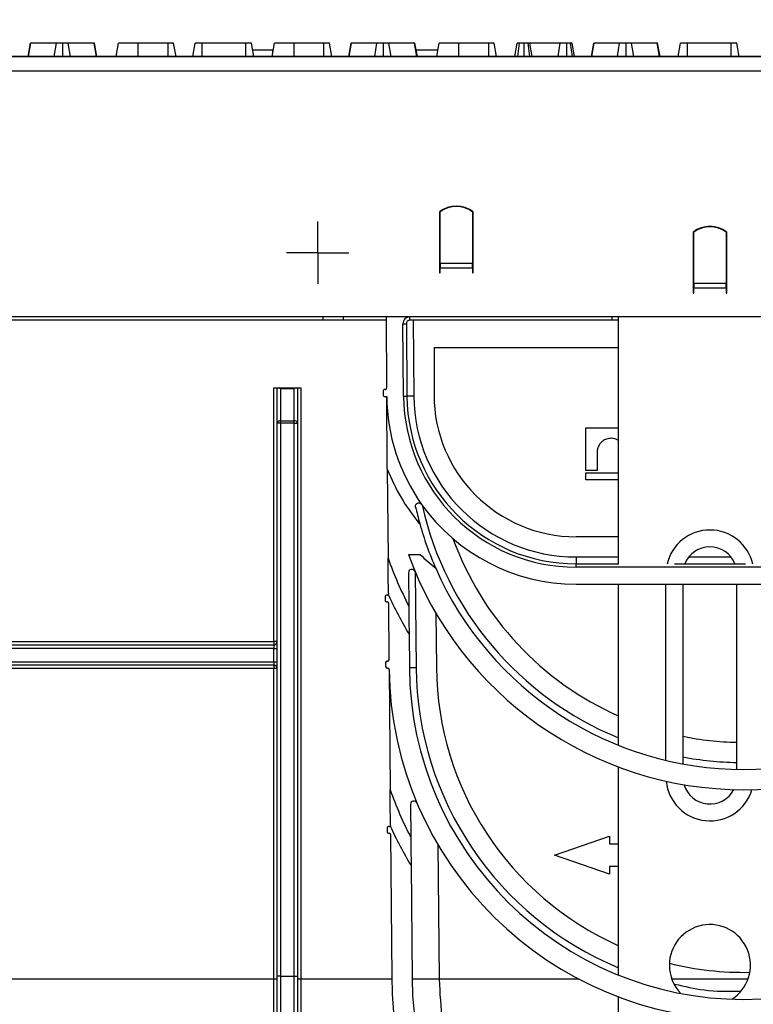
# Model space of a CAD drawing. Units: millimetres. Extents: x -168 to 664, y -32 to 370.
# Drawn here: x 237 to 264, y 223 to 260 of the extents above; entities that cross this region are included whole.
import ezdxf

# ---------------------------------------------------------------- set-up
doc = ezdxf.new("R2010")
doc.units = ezdxf.units.MM
doc.layers.add('FORMAT', color=7, linetype='Continuous')
doc.styles.add('SLDTEXTSTYLE1', font='TXT', dxfattribs={"width": 0.7})
doc.dimstyles.new('SLDDIMSTYLE0', dxfattribs={"dimtxt": 3.393075, "dimasz": 5, "dimexe": 0, "dimexo": 0.0625, "dimgap": 0.848269, "dimtad": 2, "dimdec": 4, "dimlfac": 4, "dimrnd": 1e-09, "dimzin": 12, "dimdsep": 46, "dimtxsty": 'SLDTEXTSTYLE1', "dimsah": 1, "dimcen": 0.09, "dimadec": 0, "dimazin": 3, "dimtfac": 1, "dimtdec": 4, "dimtofl": 0, "dimtmove": 0, "dimatfit": 3, "dimfxl": 0, "dimfrac": 2, "dimtolj": 1, "dimtzin": 12, "dimarcsym": 0})

# ---------------------------------------------------------------- blocks, each defined once
blk = doc.blocks.new('_D')
at = {"layer": 'FORMAT'}
for p, q in [((33.966, 248.469), (33.966, 264.933)), ((283.966, 253.593), (283.966, 264.933)), ((283.966, 263.933), (33.966, 263.933))]:
    blk.add_line(p, q, dxfattribs=at)
for points in [[(33.966, 263.933), (38.966, 263.493), (38.966, 264.373)], [(283.966, 263.933), (278.966, 264.373), (278.966, 263.493)]]:
    blk.add_solid(points, dxfattribs=at)
at = {"layer": 'FORMAT', "attachment_point": 1, "style": 'SLDTEXTSTYLE1'}
for s, insert, char_height in [('%%p', (157.539, 268.306), 3.3931), ('1000', (149.575, 268.306), 3.3931), ('2', (160.647, 268.306), 3.393)]:
    blk.add_mtext(s, dxfattribs=dict(at, insert=insert, char_height=char_height))
blk = doc.blocks.new('_D_1')
at = {"layer": 'FORMAT'}
for p, q in [((33.966, 248.469), (33.966, 271.805)), ((289.966, 246.056), (289.966, 271.805)), ((33.966, 270.805), (289.966, 270.805))]:
    blk.add_line(p, q, dxfattribs=at)
for points in [[(33.966, 270.805), (38.966, 270.365), (38.966, 271.245)], [(289.966, 270.805), (284.966, 271.245), (284.966, 270.365)]]:
    blk.add_solid(points, dxfattribs=at)
at = {"layer": 'FORMAT', "insert": (159.66, 275.179), "char_height": 3.3931, "attachment_point": 1, "style": 'SLDTEXTSTYLE1'}
blk.add_mtext('1024', dxfattribs=at)
blk = doc.blocks.new('SW_CENTERMARKSYMBOL_1')
at = {"layer": 'FORMAT', "color": 0}
for p, q in [((0, 0.625), (0, 1.152)), ((0, 0), (0, 0.625)), ((-0.625, 0), (-1.152, 0)), ((0, 0), (-0.625, 0)), ((0, 0), (0, -0.625)), ((0, 0), (0.625, 0)), ((0.625, 0), (1.152, 0)), ((0, -0.625), (0, -1.152))]:
    blk.add_line(p, q, dxfattribs=at)

msp = doc.modelspace()

# ---------------------------------------------------------------- linework, layer by layer
at = {"color": 7, "linetype": 'Continuous', "lineweight": 25}
for p, q in [((237.50721, 258.343341), (237.595938, 258.843341)), ((237.523672, 258.343341), (237.60924, 258.843341)), ((237.60924, 258.843341), (237.595938, 258.843341)), ((238.552969, 258.843341), (237.60924, 258.843341)), ((238.468534, 258.343341), (238.552969, 258.843341)), ((238.79724, 258.343341), (238.796846, 258.843341)), ((239.075535, 258.343341), (238.991947, 258.843341)), ((239.944544, 258.843341), (238.991947, 258.843341)), ((240.030373, 258.343341), (239.944544, 258.843341)), ((239.957107, 258.843341), (239.944544, 258.843341)), ((240.045697, 258.343341), (239.957107, 258.843341)), ((240.766558, 258.343341), (240.854721, 258.843341)), ((241.578433, 258.343341), (241.5797, 258.843341)), ((242.683797, 258.843341), (241.5797, 258.843341)), ((242.685606, 258.343341), (242.683797, 258.843341)), ((242.976669, 258.343341), (242.888505, 258.843341)), ((243.599413, 258.343341), (243.68783, 258.843341)), ((243.942246, 258.343341), (243.94427, 258.843341)), ((245.559768, 258.843341), (243.94427, 258.843341)), ((245.562117, 258.343341), (245.559768, 258.843341)), ((245.85713, 258.343341), (245.768911, 258.843341)), ((246.526634, 258.343341), (246.615532, 258.843341)), ((246.527369, 258.343341), (246.615532, 258.843341)), ((247.339244, 258.343341), (247.340511, 258.843341)), ((248.444607, 258.843341), (247.340511, 258.843341)), ((248.446417, 258.343341), (248.444607, 258.843341)), ((248.737479, 258.343341), (248.649316, 258.843341)), ((249.359912, 258.343341), (249.44864, 258.843341)), ((249.376375, 258.343341), (249.461943, 258.843341)), ((249.461943, 258.843341), (249.44864, 258.843341)), ((250.405672, 258.843341), (249.461943, 258.843341)), ((250.321236, 258.343341), (250.405672, 258.843341)), ((250.649943, 258.343341), (250.649548, 258.843341)), ((250.928238, 258.343341), (250.84465, 258.843341)), ((251.797247, 258.843341), (250.84465, 258.843341)), ((251.883076, 258.343341), (251.797247, 258.843341)), ((251.80981, 258.843341), (251.797247, 258.843341)), ((251.8984, 258.343341), (251.80981, 258.843341)), ((252.619261, 258.343341), (252.707424, 258.843341)), ((253.431097, 258.343341), (253.432403, 258.843341)), ((254.536499, 258.843341), (253.432403, 258.843341)), ((254.538309, 258.343341), (254.536499, 258.843341)), ((254.829371, 258.343341), (254.741208, 258.843341)), ((255.499666, 258.343341), (255.58783, 258.843341)), ((255.616427, 258.343341), (255.672078, 258.843341)), ((255.84835, 258.343341), (255.847965, 258.843341)), ((256.061556, 258.343341), (255.998725, 258.843341)), ((256.148966, 258.343341), (256.060802, 258.843341)), ((257.184852, 258.843341), (256.060802, 258.843341)), ((257.106194, 258.343341), (257.184852, 258.843341)), ((257.429524, 258.343341), (257.427251, 258.843341)), ((257.632384, 258.343341), (257.566187, 258.843341)), ((257.709777, 258.343341), (257.621613, 258.843341)), ((258.33221, 258.343341), (258.420938, 258.843341)), ((258.348672, 258.343341), (258.43424, 258.843341)), ((258.43424, 258.843341), (258.420938, 258.843341)), ((259.377969, 258.843341), (258.43424, 258.843341)), ((259.293534, 258.343341), (259.377969, 258.843341)), ((259.62224, 258.343341), (259.621846, 258.843341)), ((259.900535, 258.343341), (259.816947, 258.843341)), ((260.769544, 258.843341), (259.816947, 258.843341)), ((260.855373, 258.343341), (260.769544, 258.843341)), ((260.782107, 258.843341), (260.769544, 258.843341)), ((260.870697, 258.343341), (260.782107, 258.843341)), ((261.544007, 258.343341), (261.632424, 258.843341)), ((261.886841, 258.343341), (261.888864, 258.843341)), ((263.504362, 258.843341), (261.888864, 258.843341)), ((263.506711, 258.343341), (263.504362, 258.843341)), ((263.801725, 258.343341), (263.713505, 258.843341)), ((245.81302, 258.593341), (246.544117, 258.593341)), ((246.544117, 258.593341), (246.570831, 258.592388)), ((251.854105, 258.593341), (252.663342, 258.593341)), ((283.840858, 258.343341), (34.090858, 258.343341)), ((194.040576, 258.343341), (283.138349, 258.343341)), ((34.090858, 257.818341), (283.840858, 257.818341)), ((252.715858, 252.598966), (252.715858, 250.664416)), ((252.740858, 252.593341), (252.715858, 252.593341)), ((252.740858, 250.707164), (252.740858, 252.600404)), ((253.940858, 252.600404), (253.940858, 250.707164)), ((253.965858, 252.593341), (253.940858, 252.593341)), ((253.965858, 250.664416), (253.965858, 252.598966)), ((262.090858, 251.848966), (262.090858, 249.914416)), ((262.115858, 249.957164), (262.115858, 251.850404)), ((263.315858, 251.850404), (263.315858, 249.957164)), ((263.340858, 249.598966), (263.340858, 251.848966)), ((252.715858, 250.664416), (252.715858, 250.533516)), ((252.740858, 250.593341), (252.715858, 250.593341)), ((252.715858, 250.533516), (252.715858, 250.348966)), ((252.740858, 250.707164), (253.940858, 250.707164)), ((252.740858, 250.707164), (252.740858, 250.533516)), ((252.740858, 250.348966), (252.740858, 250.533516)), ((252.740858, 250.533516), (253.940858, 250.533516)), ((253.940858, 250.533516), (253.940858, 250.707164)), ((253.965858, 250.593341), (253.940858, 250.593341)), ((253.940858, 250.533516), (253.940858, 250.348966)), ((253.965858, 250.533516), (253.965858, 250.664416)), ((253.965858, 250.348966), (253.965858, 250.533516)), ((252.715858, 250.348966), (252.740858, 250.348966)), ((253.940858, 250.348966), (253.965858, 250.348966)), ((262.115858, 250.015984), (262.090858, 250.032213)), ((263.340858, 250.032213), (263.315858, 250.015984)), ((262.090858, 249.914416), (262.090858, 249.783516)), ((262.090858, 249.783516), (262.090858, 249.598966)), ((263.315858, 249.957164), (262.115858, 249.957164)), ((262.115858, 249.957164), (262.115858, 249.783516)), ((262.115858, 249.598966), (262.115858, 249.783516)), ((263.315858, 249.783516), (262.115858, 249.783516)), ((263.315858, 249.783516), (263.315858, 249.957164)), ((263.315858, 249.783516), (263.315858, 249.598966)), ((262.090858, 249.598966), (262.115858, 249.598966)), ((263.315858, 249.598966), (263.340858, 249.598966)), ((283.840858, 248.718341), (34.090858, 248.718341)), ((248.409374, 248.593341), (211.090858, 248.593341)), ((248.409374, 248.718341), (248.409374, 248.593341)), ((249.159374, 248.593341), (248.409374, 248.593341)), ((250.740919, 248.593341), (249.159374, 248.593341)), ((250.739828, 248.718341), (250.762829, 246.082692)), ((251.617043, 248.593341), (251.617043, 248.718341)), ((259.090858, 248.593341), (251.617043, 248.593341)), ((251.740976, 248.593341), (251.765413, 245.793163)), ((259.090858, 248.718341), (259.090858, 248.593341)), ((259.340858, 248.593341), (259.090858, 248.593341)), ((259.340858, 239.580238), (259.340858, 248.718341)), ((251.367053, 248.466159), (251.492048, 248.46725)), ((251.390427, 245.787709), (251.367053, 248.466159)), ((251.492048, 248.46725), (251.515422, 245.7888)), ((252.515184, 247.593341), (252.515184, 245.843341)), ((252.515184, 247.593341), (259.340858, 247.593341)), ((246.590858, 236.719432), (246.590858, 246.093341)), ((246.590858, 246.093341), (246.715858, 246.093341)), ((246.715858, 244.791564), (246.715858, 246.093341)), ((246.715858, 246.093341), (246.75247, 246.093341)), ((246.75247, 246.093341), (247.429246, 246.093341)), ((246.840858, 246.056729), (246.840858, 244.879953)), ((247.340858, 246.056729), (246.840858, 246.056729)), ((247.340858, 244.879953), (247.340858, 246.056729)), ((247.429246, 246.093341), (247.465858, 246.093341)), ((247.465858, 246.093341), (247.465858, 244.791564)), ((247.465858, 246.093341), (247.590858, 246.093341)), ((247.590858, 246.093341), (247.590858, 224.241622)), ((250.712831, 246.032255), (250.688269, 246.032255)), ((250.638269, 245.982255), (250.638269, 245.832255)), ((250.688269, 245.782255), (250.765451, 245.782255)), ((251.390427, 245.787709), (251.515422, 245.7888)), ((246.715858, 224.356271), (246.715858, 244.791564)), ((246.840858, 244.791564), (246.715858, 244.791564)), ((246.840858, 244.791564), (246.840858, 244.879953)), ((246.840858, 244.879953), (247.340858, 244.879953)), ((246.840858, 244.791564), (246.840858, 224.356271)), ((247.340858, 244.791564), (246.840858, 244.791564)), ((247.340858, 244.791564), (247.340858, 244.879953)), ((247.340858, 224.356271), (247.340858, 244.791564)), ((247.340858, 244.791564), (247.465858, 244.791564)), ((247.465858, 244.791564), (247.465858, 224.356271)), ((258.126857, 244.615888), (259.340858, 244.615888)), ((258.126857, 243.041554), (258.126857, 244.615888)), ((258.543282, 243.707451), (258.543282, 243.041554)), ((250.788948, 243.089775), (250.817605, 239.806035)), ((258.543282, 243.041554), (258.126857, 243.041554)), ((258.126857, 242.951761), (259.340858, 242.951761)), ((258.126857, 242.702263), (258.126857, 242.951761)), ((259.340858, 242.702263), (258.126857, 242.702263)), ((251.986974, 241.082862), (251.969683, 241.082862)), ((259.340858, 240.593341), (257.765184, 240.593341)), ((251.566472, 239.939058), (252.003072, 239.939058)), ((257.765184, 239.845523), (257.765184, 239.593341)), ((257.765184, 239.468341), (257.765184, 239.593341)), ((257.765184, 239.593341), (259.340858, 239.593341)), ((270.166531, 239.468341), (257.765184, 239.468341)), ((261.401451, 239.593341), (264.030265, 239.593341)), ((251.572391, 239.260873), (251.583105, 238.033135)), ((251.822185, 239.28776), (251.853031, 235.753103)), ((257.765184, 238.843341), (270.166531, 238.843341)), ((259.340858, 232.885198), (259.340858, 238.843341)), ((261.715858, 238.843341), (261.715858, 232.198541)), ((263.715858, 231.995854), (263.715858, 238.843341)), ((250.70453, 238.389477), (250.70453, 238.240134)), ((250.779527, 238.439697), (250.754093, 238.439476)), ((250.75453, 238.190134), (250.782141, 238.190134)), ((250.832139, 238.14057), (250.850447, 236.042632)), ((252.585464, 237.767145), (252.603003, 235.757467)), ((251.592195, 236.991588), (251.603041, 235.74874)), ((211.77052, 236.593341), (246.590858, 236.593341)), ((235.174191, 236.719432), (246.590858, 236.719432)), ((246.590858, 236.719432), (246.590858, 236.593341)), ((246.590858, 236.593341), (246.590858, 236.468341)), ((246.590858, 236.468341), (211.847481, 236.468341)), ((246.590858, 235.968341), (246.590858, 236.468341)), ((246.590858, 236.468341), (246.715858, 236.468341)), ((246.590858, 235.843341), (211.77052, 235.843341)), ((211.847481, 235.968341), (246.590858, 235.968341)), ((246.590858, 235.968341), (246.590858, 235.843341)), ((246.590858, 235.968341), (246.715858, 235.968341)), ((246.590858, 235.843341), (246.590858, 235.719432)), ((250.725888, 235.942195), (250.725888, 235.792195)), ((250.800449, 235.992195), (250.775888, 235.992195)), ((246.590858, 235.719432), (235.299191, 235.719432)), ((246.590858, 224.241622), (246.590858, 235.719432)), ((250.775888, 235.742195), (250.803597, 235.742195)), ((250.853501, 235.692725), (250.892322, 231.244319)), ((259.340858, 224.391017), (259.340858, 232.080919)), ((251.647087, 230.7015), (251.657775, 229.476829)), ((250.779211, 229.831896), (250.779211, 229.681896)), ((250.853773, 229.881896), (250.829211, 229.881896)), ((250.829211, 229.631896), (250.856828, 229.631896)), ((250.906826, 229.582333), (250.952928, 224.299491)), ((256.965858, 228.822434), (259.003798, 229.522434)), ((259.003798, 229.522434), (259.003798, 229.242434)), ((252.660116, 229.212946), (252.703357, 224.257984)), ((259.003798, 229.242434), (259.340858, 229.242434)), ((259.003798, 228.122434), (256.965858, 228.822434)), ((251.666842, 228.437852), (251.703395, 224.249258)), ((259.340858, 228.402434), (259.003798, 228.402434)), ((259.003798, 228.402434), (259.003798, 228.122434)), ((246.590858, 224.241622), (235.299191, 224.241622)), ((246.590858, 211.222058), (246.590858, 224.241622)), ((246.715858, 211.625711), (246.715858, 224.356271)), ((246.840858, 224.356271), (246.715858, 224.356271)), ((246.840858, 224.356271), (246.840858, 211.545645)), ((246.840858, 224.356271), (247.340858, 224.356271)), ((247.340858, 211.545645), (247.340858, 224.356271)), ((247.340858, 224.356271), (247.465858, 224.356271)), ((247.465858, 224.356271), (247.465858, 211.625711)), ((250.953433, 224.241622), (247.590858, 224.241622)), ((247.590858, 224.241622), (247.590858, 211.222058)), ((250.952928, 224.356271), (250.952928, 224.299491)), ((252.703501, 224.242713), (251.703454, 224.242713)), ((257.878992, 224.241622), (252.703512, 224.241622)), ((259.340858, 212.998946), (259.340858, 223.586026))]:
    msp.add_line(p, q, dxfattribs=at)
at = {"color": 8, "linetype": 'Continuous', "lineweight": 25}
for p, q in [((246.544117, 258.593341), (246.544117, 258.445201)), ((249.159374, 248.718341), (249.159374, 248.593341)), ((257.765184, 239.845523), (259.340858, 239.845523)), ((261.93756, 239.845523), (263.494156, 239.845523)), ((261.090858, 232.330172), (261.090858, 238.843341)), ((264.123793, 224.242713), (261.307922, 224.242713))]:
    msp.add_line(p, q, dxfattribs=at)
at = {"color": 7, "linetype": 'Continuous', "lineweight": 25}
for centre, radius, start, end in [((253.340858, 251.818341), 1, 51.3178125, 128.6821875), ((253.340858, 251.817408), 0.98645, 52.5375244, 127.4624756), ((262.715858, 251.068341), 1, 51.3178125, 128.6821875), ((262.715858, 251.067408), 0.98645, 52.5375244, 127.4624756), ((251.617043, 248.468341), 0.25, 90, 180.5), ((251.617043, 248.468341), 0.125, 90, 180.5), ((250.688269, 245.982255), 0.05, 90, 180), ((250.712831, 246.082255), 0.05, 270, 0.5), ((250.688269, 245.832255), 0.05, 180, 270), ((257.765184, 245.843341), 7, 180.5, 215.3696104), ((257.765184, 245.843341), 6.375, 180.5, 270), ((251.765435, 238.628186), 7.164977, 90.0001783, 91.9996694), ((257.765184, 245.843341), 6.25, 180.5, 270), ((257.765184, 245.845523), 6, 180.5, 270), ((257.765184, 245.843341), 5.25, 180, 270), ((246.825233, 244.769467), 0.111585, 81.950533, 168.5782463), ((247.356483, 244.769467), 0.111585, 11.4217537, 98.049467), ((257.765184, 245.843341), 7.5, 201.5394698, 219.4000011), ((257.765184, 245.843341), 7, 215.3696104, 270), ((263.965858, 244.431457), 12.438116, 195.6178848, 203.7225366), ((263.965858, 244.431457), 11.438116, 199.9814893, 246.1496118), ((262.715858, 239.217627), 1, 22.0684204, 157.9315796), ((263.965858, 244.431457), 13.188116, 199.9158697, 340.0841303), ((257.765184, 245.843341), 8.25, 225.6981922, 231.0483837), ((263.965858, 244.431457), 13.938116, 199.3813543, 207.3259598), ((251.697386, 239.261963), 0.125, 22.8488128, 180.5), ((263.965858, 244.431457), 12.438116, 203.7225366, 336.2774634), ((250.75453, 238.389477), 0.05, 90.5, 180), ((250.77909, 238.489696), 0.05, 270.5, 324.9665554), ((263.965858, 244.431457), 14.438116, 204.4262121, 211.0170854), ((250.75453, 238.240134), 0.05, 180, 270), ((250.782141, 238.140134), 0.05, 0.5, 90), ((246.622105, 233.137582), 3.581986, 88.5002094, 90.4998287), ((246.590858, 236.718341), 0.125, 270, 0), ((246.590858, 235.718341), 0.125, 0, 90), ((250.775888, 235.942195), 0.05, 90, 180), ((250.800449, 236.042195), 0.05, 270, 0.5), ((246.622105, 232.137582), 3.581986, 88.5002094, 90.4998287), ((250.775888, 235.792195), 0.05, 180, 270), ((250.803597, 235.692195), 0.05, 0.7157478, 90), ((263.965858, 235.856629), 13.113288, 180.7157478, 359.2842522), ((251.853054, 228.588126), 7.164977, 90.0001783, 91.9996694), ((263.965858, 235.856629), 12.363288, 180.5, 359.5), ((263.965858, 235.856629), 11.363288, 180.5, 245.9826988), ((263.965858, 244.431457), 11.438116, 258.6553241, 268.747601), ((263.965858, 235.856629), 13.863288, 199.4327103, 207.3996164), ((262.715858, 231.717627), 1, 196.750867, 332.0187981), ((251.772083, 230.702591), 0.125, 22.912702, 180.5), ((250.829211, 229.831896), 0.05, 90, 180), ((250.829211, 229.681896), 0.05, 180, 270), ((250.853773, 229.931896), 0.05, 270, 324.6964244), ((263.965858, 235.856629), 14.363288, 204.488031, 211.0984142), ((250.856828, 229.581896), 0.05, 0.5, 90), ((262.715858, 224.760127), 1.5, 302.9204554, 180), ((262.715858, 224.760127), 1.5, 180, 224.2252105), ((263.965858, 235.856629), 11.363288, 256.0035833, 271.1420825), ((246.622105, 220.659772), 3.581986, 88.5002094, 90.4998287), ((247.55961, 220.659772), 3.581986, 89.5001713, 91.4997906), ((263.965858, 224.356271), 13.01293, 180, 0), ((263.965858, 224.356271), 12.26293, 180.5, 359.5), ((263.965858, 224.356271), 11.26293, 180.5, 180.5832403)]:
    msp.add_arc(centre, radius, start, end, dxfattribs=at)
at = {"color": 8, "linetype": 'Continuous', "lineweight": 25}
for centre, radius, start, end in [((263.965858, 244.433639), 12.188116, 192.6232526, 247.6992676), ((262.715858, 239.217627), 1.625, 12.8938284, 167.1061716), ((263.965858, 235.85881), 12.113288, 180.5, 247.5540258), ((263.965858, 244.433639), 12.188116, 259.361835, 268.824679), ((262.715858, 231.717627), 1.625, 185.6092657, 343.1603994)]:
    msp.add_arc(centre, radius, start, end, dxfattribs=at)
at = {"color": 7, "linetype": 'Continuous', "lineweight": 25}
for centre, major_axis, start_param, end_param in [((246.840858, 245.968341), (-0.115485, 0.115485), 5.105088062, 5.890486225), ((247.340858, 245.968341), (0.115485, 0.115485), 0.392699082, 1.178097245)]:
    msp.add_ellipse(centre, major_axis=major_axis, ratio=0.414213562, start_param=start_param, end_param=end_param, dxfattribs=at)
for points, knots in [([(238.796846, 258.843341), (238.768035, 258.843341), (238.715495, 258.843341), (238.650342, 258.843341), (238.590911, 258.843341), (238.568214, 258.843341), (238.552969, 258.843341)], [0, 0, 0, 0, 0.23085242, 0.420997547, 0.611074451, 1, 1, 1, 1]), ([(238.991947, 258.843341), (238.982821, 258.843341), (238.964486, 258.843341), (238.923029, 258.843341), (238.870553, 258.843341), (238.827673, 258.843341), (238.803034, 258.843341), (238.796846, 258.843341)], [0, 0, 0, 0, 0.272037126, 0.546502415, 0.740297134, 0.934765685, 1, 1, 1, 1]), ([(241.5797, 258.843341), (241.49408, 258.843341), (241.321817, 258.843341), (241.093714, 258.843341), (240.9285, 258.843341), (240.859184, 258.843341), (240.855637, 258.843341), (240.854721, 258.843341)], [0, 0, 0, 0, 0.221598757, 0.445841342, 0.68369256, 0.918335314, 1, 1, 1, 1]), ([(242.888505, 258.843341), (242.885843, 258.843341), (242.881998, 258.843341), (242.842163, 258.843341), (242.79454, 258.843341), (242.73902, 258.843341), (242.700109, 258.843341), (242.683797, 258.843341)], [0, 0, 0, 0, 0.349069331, 0.503971141, 0.660003114, 0.857463367, 1, 1, 1, 1]), ([(243.94427, 258.843341), (243.909925, 258.843341), (243.851877, 258.843341), (243.772846, 258.843341), (243.723945, 258.843341), (243.692282, 258.843341), (243.689026, 258.843341), (243.68783, 258.843341)], [0, 0, 0, 0, 0.264598033, 0.447207911, 0.688116392, 0.885389909, 1, 1, 1, 1]), ([(245.768911, 258.843341), (245.764516, 258.843341), (245.755732, 258.843341), (245.712159, 258.843341), (245.656005, 258.843341), (245.606666, 258.843341), (245.574164, 258.843341), (245.559768, 258.843341)], [0, 0, 0, 0, 0.28361152, 0.566929865, 0.722451044, 0.877069536, 1, 1, 1, 1]), ([(247.340511, 258.843341), (247.25489, 258.843341), (247.082627, 258.843341), (246.854525, 258.843341), (246.689311, 258.843341), (246.619995, 258.843341), (246.616448, 258.843341), (246.615532, 258.843341)], [0, 0, 0, 0, 0.221598757, 0.445841342, 0.68369256, 0.918335314, 1, 1, 1, 1]), ([(248.649316, 258.843341), (248.646653, 258.843341), (248.642809, 258.843341), (248.602974, 258.843341), (248.555351, 258.843341), (248.499831, 258.843341), (248.46092, 258.843341), (248.444607, 258.843341)], [0, 0, 0, 0, 0.349069331, 0.503971141, 0.660003114, 0.857463367, 1, 1, 1, 1]), ([(250.649548, 258.843341), (250.620738, 258.843341), (250.568198, 258.843341), (250.503045, 258.843341), (250.443613, 258.843341), (250.420917, 258.843341), (250.405672, 258.843341)], [0, 0, 0, 0, 0.23085242, 0.420997547, 0.611074451, 1, 1, 1, 1]), ([(250.84465, 258.843341), (250.835523, 258.843341), (250.817189, 258.843341), (250.775732, 258.843341), (250.723256, 258.843341), (250.680376, 258.843341), (250.655737, 258.843341), (250.649548, 258.843341)], [0, 0, 0, 0, 0.272037126, 0.546502415, 0.740297134, 0.934765685, 1, 1, 1, 1]), ([(253.432403, 258.843341), (253.344938, 258.843341), (253.184419, 258.843341), (252.964083, 258.843341), (252.798697, 258.843341), (252.71481, 258.843341), (252.709176, 258.843341), (252.707424, 258.843341)], [0, 0, 0, 0, 0.226998869, 0.416597979, 0.651643282, 0.891656888, 1, 1, 1, 1]), ([(254.741208, 258.843341), (254.738545, 258.843341), (254.734701, 258.843341), (254.694866, 258.843341), (254.647243, 258.843341), (254.591723, 258.843341), (254.552812, 258.843341), (254.536499, 258.843341)], [0, 0, 0, 0, 0.349069331, 0.503971141, 0.660003114, 0.857463367, 1, 1, 1, 1]), ([(255.672078, 258.843341), (255.651077, 258.843341), (255.61407, 258.843341), (255.590586, 258.843341), (255.588547, 258.843341), (255.58783, 258.843341)], [0, 0, 0, 0, 0.4596739834, 0.809998341, 1, 1, 1, 1]), ([(255.847965, 258.843341), (255.81809, 258.843341), (255.772211, 258.843341), (255.712759, 258.843341), (255.685823, 258.843341), (255.672078, 258.843341)], [0, 0, 0, 0, 0.477554703, 0.733402124, 1, 1, 1, 1]), ([(255.998725, 258.843341), (255.977903, 258.843341), (255.94565, 258.843341), (255.89214, 258.843341), (255.862912, 258.843341), (255.847965, 258.843341)], [0, 0, 0, 0, 0.470894719, 0.72942744, 1, 1, 1, 1]), ([(256.060802, 258.843341), (256.057902, 258.843341), (256.052091, 258.843341), (256.019936, 258.843341), (256.0008, 258.843341), (255.998725, 258.843341)], [0, 0, 0, 0, 0.470492007, 0.942563685, 1, 1, 1, 1]), ([(257.427251, 258.843341), (257.395695, 258.843341), (257.337308, 258.843341), (257.254928, 258.843341), (257.210449, 258.843341), (257.189139, 258.843341), (257.184852, 258.843341)], [0, 0, 0, 0, 0.30742158, 0.56881443, 0.913258656, 1, 1, 1, 1]), ([(257.566187, 258.843341), (257.549037, 258.843341), (257.517821, 258.843341), (257.464816, 258.843341), (257.436179, 258.843341), (257.427251, 258.843341)], [0, 0, 0, 0, 0.456272344, 0.830482406, 1, 1, 1, 1]), ([(257.621613, 258.843341), (257.619703, 258.843341), (257.616759, 258.843341), (257.596582, 258.843341), (257.576511, 258.843341), (257.566187, 258.843341)], [0, 0, 0, 0, 0.4729796449, 0.7289263219, 1, 1, 1, 1]), ([(259.621846, 258.843341), (259.593035, 258.843341), (259.540495, 258.843341), (259.475342, 258.843341), (259.415911, 258.843341), (259.393214, 258.843341), (259.377969, 258.843341)], [0, 0, 0, 0, 0.23085242, 0.420997547, 0.611074451, 1, 1, 1, 1]), ([(259.816947, 258.843341), (259.807821, 258.843341), (259.789486, 258.843341), (259.748029, 258.843341), (259.695553, 258.843341), (259.652673, 258.843341), (259.628034, 258.843341), (259.621846, 258.843341)], [0, 0, 0, 0, 0.272037126, 0.546502415, 0.740297134, 0.934765685, 1, 1, 1, 1]), ([(261.888864, 258.843341), (261.854519, 258.843341), (261.796472, 258.843341), (261.717441, 258.843341), (261.66854, 258.843341), (261.636877, 258.843341), (261.633621, 258.843341), (261.632424, 258.843341)], [0, 0, 0, 0, 0.264598033, 0.447207911, 0.688116392, 0.885389909, 1, 1, 1, 1]), ([(263.713505, 258.843341), (263.709111, 258.843341), (263.700327, 258.843341), (263.656754, 258.843341), (263.6006, 258.843341), (263.551261, 258.843341), (263.518758, 258.843341), (263.504362, 258.843341)], [0, 0, 0, 0, 0.28361152, 0.566929865, 0.722451044, 0.877069536, 1, 1, 1, 1]), ([(250.715885, 245.782255), (250.731859, 245.782255), (250.743789, 245.775453), (250.756234, 245.762391), (250.759438, 245.757479), (250.762878, 245.749573), (250.763796, 245.746858), (250.764833, 245.742565), (250.765122, 245.741106), (250.765473, 245.738718), (250.765575, 245.737897), (250.76571, 245.736465), (250.765752, 245.735961), (250.765829, 245.734712), (250.765874, 245.733812), (250.765884, 245.732692)], [0, 0, 0, 0, 0.5, 0.5, 0.75, 0.75, 0.875, 0.875, 0.9375, 0.9375, 0.96875, 0.96875, 0.984375, 0.984375, 1, 1, 1, 1]), ([(250.788948, 243.089775), (250.786981, 243.31514), (250.785031, 243.538639), (250.781148, 243.983596), (250.779214, 244.205216), (250.773458, 244.864706), (250.769671, 245.298736), (250.765884, 245.732692)], [0, 0, 0, 0, 0.25, 0.25, 0.5, 0.5, 1, 1, 1, 1]), ([(259.340858, 244.148454), (259.307205, 244.168718), (259.224021, 244.218808), (259.066763, 244.240129), (258.897449, 244.213095), (258.752102, 244.135948), (258.633658, 244.016925), (258.556766, 243.869236), (258.547412, 243.757004), (258.543282, 243.707451)], [0, 0, 0, 0, 0.1055528339, 0.2609101116, 0.4162673893, 0.5636533608, 0.6972992503, 0.8663514648, 1, 1, 1, 1]), ([(251.833281, 241.691508), (251.82814, 241.714274), (251.829818, 241.736908), (251.842031, 241.7759), (251.852286, 241.792034), (251.887609, 241.829675), (251.915646, 241.840305), (251.966088, 241.846131), (251.989474, 241.841199), (252.028638, 241.822505), (252.045023, 241.808469), (252.05714, 241.7914)], [0, 0, 0, 0, 0.125, 0.125, 0.25, 0.25, 0.5, 0.5, 0.75, 0.75, 1, 1, 1, 1]), ([(251.833281, 241.691508), (251.855988, 241.59096), (251.880134, 241.489864), (251.931339, 241.28693), (251.958399, 241.185084), (251.986974, 241.082862)], [0, 0, 0, 0, 0.5, 0.5, 1, 1, 1, 1]), ([(250.829088, 238.490132), (250.828936, 238.507543), (250.828757, 238.528076), (250.828374, 238.572034), (250.828166, 238.595776), (250.827519, 238.67002), (250.827061, 238.722433), (250.826118, 238.83049), (250.825629, 238.886493), (250.824646, 238.999168), (250.824151, 239.055862), (250.82266, 239.226722), (250.821657, 239.341654), (250.819639, 239.572878), (250.818624, 239.689185), (250.817605, 239.806035)], [0, 0, 0, 0, 0.0625, 0.0625, 0.125, 0.125, 0.25, 0.25, 0.375, 0.375, 0.5, 0.5, 0.75, 0.75, 1, 1, 1, 1]), ([(250.829088, 238.490132), (250.829152, 238.482839), (250.827929, 238.478314), (250.825615, 238.47098), (250.824393, 238.468421), (250.821307, 238.462542), (250.820031, 238.460993), (250.820031, 238.460993)], [0, 0, 0, 0, 0.25, 0.25, 0.5, 0.5, 1, 1, 1, 1]), ([(251.583105, 238.033135), (251.584017, 237.928646), (251.584919, 237.82526), (251.586701, 237.621099), (251.587581, 237.520282), (251.588874, 237.372056), (251.589303, 237.322925), (251.590122, 237.229095), (251.590518, 237.183739), (251.591053, 237.1224), (251.591222, 237.103027), (251.591535, 237.067137), (251.591679, 237.050673), (251.592042, 237.009113), (251.592195, 236.991588), (251.592195, 236.991588)], [0, 0, 0, 0, 0.25, 0.25, 0.5, 0.5, 0.625, 0.625, 0.75, 0.75, 0.8125, 0.8125, 0.875, 0.875, 1, 1, 1, 1]), ([(250.903771, 229.932333), (250.903619, 229.949735), (250.903441, 229.970216), (250.903058, 230.014055), (250.902851, 230.037723), (250.902206, 230.111737), (250.90175, 230.163981), (250.90081, 230.27169), (250.900323, 230.327512), (250.899342, 230.439848), (250.898849, 230.496371), (250.897362, 230.666719), (250.896362, 230.781309), (250.89435, 231.011848), (250.893338, 231.127811), (250.892322, 231.244319)], [0, 0, 0, 0, 0.0625, 0.0625, 0.125, 0.125, 0.25, 0.25, 0.375, 0.375, 0.5, 0.5, 0.75, 0.75, 1, 1, 1, 1]), ([(250.903771, 229.932333), (250.903835, 229.924982), (250.902593, 229.920424), (250.900244, 229.913043), (250.899004, 229.910469), (250.895873, 229.904556), (250.894578, 229.903001), (250.894578, 229.903001)], [0, 0, 0, 0, 0.25, 0.25, 0.5, 0.5, 1, 1, 1, 1]), ([(251.657775, 229.476829), (251.658685, 229.372532), (251.659586, 229.269338), (251.661364, 229.065559), (251.662242, 228.964933), (251.663533, 228.816994), (251.663961, 228.767983), (251.664778, 228.674407), (251.665172, 228.629187), (251.665706, 228.568064), (251.665874, 228.54876), (251.666186, 228.513004), (251.666329, 228.496621), (251.66669, 228.455265), (251.666842, 228.437852), (251.666842, 228.437852)], [0, 0, 0, 0, 0.25, 0.25, 0.5, 0.5, 0.625, 0.625, 0.75, 0.75, 0.8125, 0.8125, 0.875, 0.875, 1, 1, 1, 1]), ([(252.703512, 224.241622), (252.729908, 223.720528), (252.783588, 222.6608), (253.138794, 221.135376), (253.674968, 219.695561), (254.303315, 218.525118), (254.952242, 217.579226), (255.575951, 216.821017), (256.259322, 216.122629), (257.245745, 215.280294), (258.265818, 214.593471), (259.101025, 214.206267), (259.340858, 214.09508)], [0, 0, 0, 0, 0.1125977226, 0.2289856412, 0.342033827, 0.4578384214, 0.5361624757, 0.6145006435, 0.6950601361, 0.7756274227, 0.9355707525, 1, 1, 1, 1])]:
    msp.add_open_spline(points, degree=3, knots=knots, dxfattribs=at)
msp.add_open_spline([(251.969683, 241.082862), (251.972569, 241.082862), (251.978338, 241.082862), (251.984097, 241.082862), (251.986974, 241.082862)], degree=3, dxfattribs=at)
at = {"color": 8, "linetype": 'Continuous', "lineweight": 25}
msp.add_open_spline([(261.422048, 224.061584), (261.780608, 223.974658), (262.570292, 223.783214), (263.383584, 223.791226), (263.827597, 223.795599)], degree=3, knots=[0, 0, 0, 0, 0.454054843, 1, 1, 1, 1], dxfattribs=at)

# ---------------------------------------------------------------- block references
at = {"layer": 'FORMAT'}
msp.add_blockref('SW_CENTERMARKSYMBOL_1', (248.215858, 251.093341), dxfattribs=at)

# ---------------------------------------------------------------- dimensions: what is measured, and where the dimension line sits
dim = msp.add_linear_dim(base=(289.965858, 270.805036), p1=(33.965858, 248.469432), p2=(289.965858, 246.056431), dimstyle='SLDDIMSTYLE0', dxfattribs=at)
dim.commit()
dim.dimension.update_dxf_attribs({"geometry": '_D_1', "text_midpoint": (163.642189, 270.805036), "dimtype": 160})
dim = msp.add_linear_dim(base=(33.965858, 263.932515), p1=(283.965858, 253.593341), p2=(33.965858, 248.469432), text='<>%%p2', dimstyle='SLDDIMSTYLE0', dxfattribs=at)
dim.commit()
dim.dimension.update_dxf_attribs({"geometry": '_D', "text_midpoint": (156.196958, 263.932515), "dimtype": 160})

doc.saveas('drawing.dxf')
